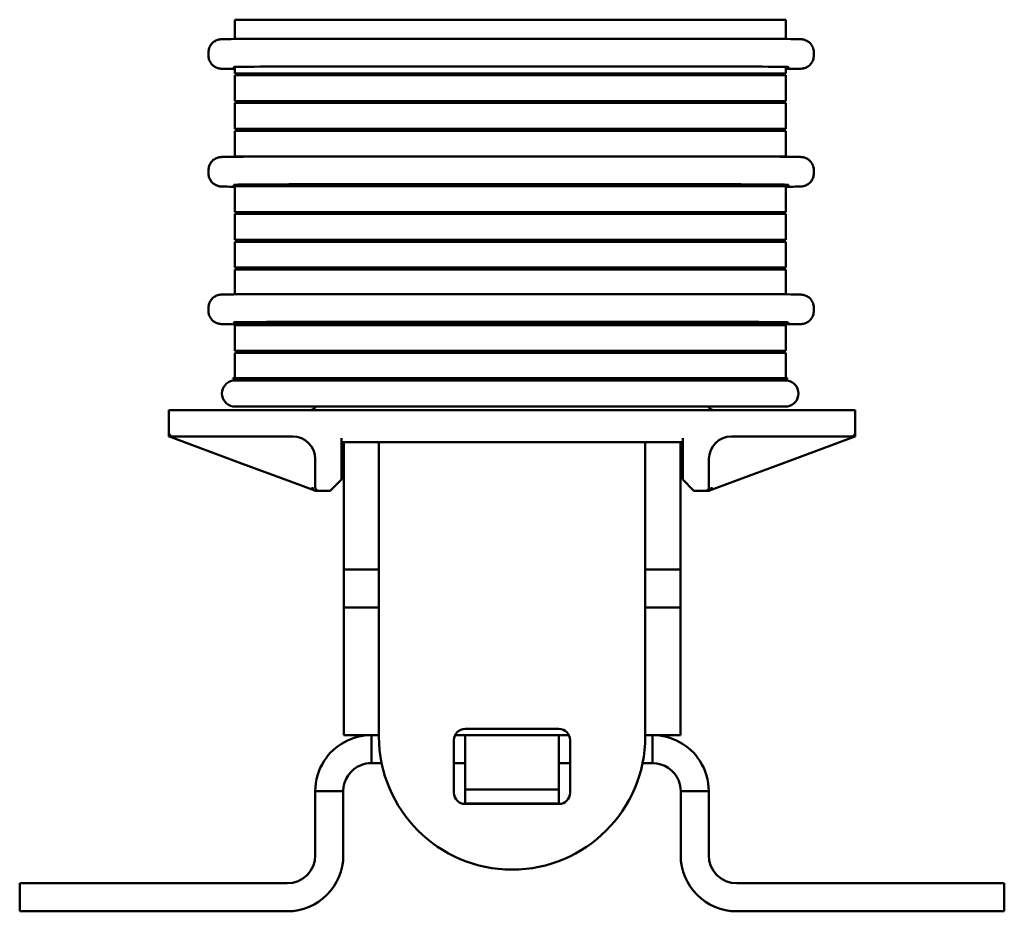
# Model space of a CAD drawing. Units: inches. Extents: x 0.05 to 2.15, y 0.02 to 1.67.
# Drawn here: x 0.78 to 1, y 0.56 to 0.75 of the extents above; entities that cross this region are included whole.
import ezdxf

# ---------------------------------------------------------------- set-up
doc = ezdxf.new("R2010")
doc.units = ezdxf.units.IN
doc.header["$LTSCALE"] = 0.1
doc.header["$MEASUREMENT"] = 0
doc.layers.add('Visible (ANSI)', color=7, linetype='Continuous', lineweight=50)

msp = doc.modelspace()

# ---------------------------------------------------------------- linework, layer by layer
at = {"layer": 'Visible (ANSI)'}
for p, q in [((0.8308741077158529, 0.7541135748136609), (0.8504241077158591, 0.7541135748136609)), ((0.8308741077158533, 0.7498295907697493), (0.8308741077158533, 0.7541135748136609)), ((0.9337574410491924, 0.7541135748136609), (0.8504241077158591, 0.7541135748136609)), ((0.9337574410491924, 0.7541135748136609), (0.9533074410491865, 0.7541135748136609)), ((0.9533074410491867, 0.7498337124722746), (0.9533074410491867, 0.7541135748136609)), ((0.8507263057717999, 0.749897229050773), (0.9339657743825304, 0.7498972290507733)), ((0.8250433753237068, 0.7465141820957252), (0.8250433753237068, 0.7468475096880058)), ((0.8250433753237068, 0.7465141820957252), (0.8250433753236883, 0.7461473650214043)), ((0.9595525321724316, 0.7465141820957252), (0.9595525321724316, 0.7468475096880058)), ((0.9595525321731919, 0.7461484489733625), (0.9595525321724317, 0.7465141820957252)), ((0.9595532441432169, 0.7461473286588888), (0.9595532441432169, 0.7464806562511692)), ((0.8306634390401212, 0.7432311149914695), (0.8306681187281649, 0.7435979320647622)), ((0.8308741077158533, 0.7421969081469943), (0.8308741077158533, 0.7436147127359721)), ((0.8504241077158591, 0.7421969081469943), (0.8308741077158529, 0.7421969081469943)), ((0.8308741077158529, 0.7417802414803277), (0.8504241077158591, 0.7417802414803277)), ((0.8308741077158533, 0.7360302414803277), (0.8308741077158533, 0.7417802414803277)), ((0.8491741077158533, 0.7421969081469943), (0.8491741077158533, 0.7417802414803277)), ((0.8504241077158591, 0.7421969081469943), (0.9337574410491924, 0.7421969081469943)), ((0.9337574410491924, 0.7417802414803277), (0.8504241077158591, 0.7417802414803277)), ((0.8506362803432015, 0.7437151091181537), (0.933969613442937, 0.7437150724975784)), ((0.9533074410491863, 0.7421969081469943), (0.9337574410491924, 0.7421969081469943)), ((0.9337574410491924, 0.7417802414803277), (0.9533074410491865, 0.7417802414803277)), ((0.9358407743825198, 0.7417802414803277), (0.9358407743825198, 0.7421969081469943)), ((0.9533074410491867, 0.7421969081469943), (0.9533074410491867, 0.7436270308461547)), ((0.9533074410491867, 0.7360302414803277), (0.9533074410491867, 0.7417802414803277)), ((0.9539347850492937, 0.743597877895607), (0.9539301053612502, 0.7432310608223142)), ((0.8504241077158591, 0.7360302414803276), (0.8308741077158529, 0.7360302414803276)), ((0.8308741077158529, 0.7356135748136609), (0.8504241077158591, 0.7356135748136609)), ((0.8308741077158533, 0.729863574813661), (0.8308741077158533, 0.7356135748136609)), ((0.8491741077158533, 0.7360302414803276), (0.8491741077158533, 0.735613574813661)), ((0.8504241077158591, 0.7360302414803276), (0.9337574410491924, 0.7360302414803276)), ((0.9337574410491924, 0.7356135748136609), (0.8504241077158591, 0.7356135748136609)), ((0.9533074410491863, 0.7360302414803276), (0.9337574410491924, 0.7360302414803276)), ((0.9337574410491924, 0.7356135748136609), (0.9533074410491865, 0.7356135748136609)), ((0.9358407743825198, 0.735613574813661), (0.9358407743825198, 0.7360302414803277)), ((0.9533074410491867, 0.729863574813661), (0.9533074410491867, 0.7356135748136609)), ((0.8504241077158591, 0.729863574813661), (0.8308741077158529, 0.729863574813661)), ((0.8308741077158529, 0.7294469081469943), (0.8504241077158591, 0.7294469081469943)), ((0.8308741077158533, 0.7236969081469943), (0.8308741077158533, 0.7294469081469943)), ((0.8491741077158533, 0.729863574813661), (0.8491741077158533, 0.7294469081469943)), ((0.8504241077158591, 0.729863574813661), (0.9337574410491924, 0.729863574813661)), ((0.9337574410491924, 0.7294469081469943), (0.8504241077158591, 0.7294469081469943)), ((0.9533074410491863, 0.729863574813661), (0.9337574410491924, 0.729863574813661)), ((0.9337574410491924, 0.7294469081469943), (0.9533074410491865, 0.7294469081469943)), ((0.9358407743825198, 0.7294469081469943), (0.9358407743825198, 0.729863574813661)), ((0.9533074410491867, 0.7236969081469943), (0.9533074410491867, 0.7294469081469943)), ((0.8350332824491299, 0.7236969081469943), (0.8308741077158529, 0.7236969081469943)), ((0.8507263057718002, 0.7237333580744063), (0.9339657743825304, 0.7237333580744068)), ((0.9533074410491863, 0.7236969081469943), (0.9495627908735661, 0.7236969081469943)), ((0.825043375323707, 0.7203503111193582), (0.825043375323707, 0.7206836387116387)), ((0.825043375323707, 0.7203503111193582), (0.8250433753236885, 0.719983494045037)), ((0.959552532172432, 0.7203503111193582), (0.959552532172432, 0.7206836387116387)), ((0.9595525321731923, 0.7199845779969954), (0.959552532172432, 0.7203503111193582)), ((0.9595532441432171, 0.7199834576825216), (0.9595532441432171, 0.7203167852748023)), ((0.8306634390401214, 0.7170672440151021), (0.830668118728165, 0.7174340610883949)), ((0.8308741077158529, 0.717113574813661), (0.8504241077158591, 0.717113574813661)), ((0.8308741077158533, 0.711363574813661), (0.8308741077158533, 0.717113574813661)), ((0.8504241077158591, 0.7175302414803275), (0.8392302561203376, 0.7175302414803275)), ((0.8491741077158533, 0.7175302414803275), (0.8491741077158533, 0.717113574813661)), ((0.8504241077158591, 0.7175302414803275), (0.9337574410491924, 0.7175302414803275)), ((0.9337574410491924, 0.717113574813661), (0.8504241077158591, 0.717113574813661)), ((0.8506362803432018, 0.7175512381417865), (0.9339696134429374, 0.7175512015212111)), ((0.9453636756742065, 0.7175302414803275), (0.9337574410491924, 0.7175302414803275)), ((0.9337574410491924, 0.717113574813661), (0.9533074410491865, 0.717113574813661)), ((0.9358407743825198, 0.717113574813661), (0.9358407743825198, 0.7175302414803278)), ((0.9533074410491867, 0.711363574813661), (0.9533074410491867, 0.717113574813661)), ((0.9539347850492941, 0.7174340069192398), (0.9539301053612502, 0.717067189845947)), ((0.8504241077158591, 0.711363574813661), (0.8308741077158529, 0.711363574813661)), ((0.8491741077158533, 0.711363574813661), (0.8491741077158533, 0.7109469081469943)), ((0.8504241077158591, 0.711363574813661), (0.9337574410491924, 0.711363574813661)), ((0.9533074410491863, 0.711363574813661), (0.9337574410491924, 0.711363574813661)), ((0.9358407743825198, 0.7109469081469943), (0.9358407743825198, 0.711363574813661)), ((0.8308741077158529, 0.7109469081469943), (0.8504241077158591, 0.7109469081469943)), ((0.8308741077158533, 0.7051969081469944), (0.8308741077158533, 0.7109469081469943)), ((0.9337574410491924, 0.7109469081469943), (0.8504241077158591, 0.7109469081469943)), ((0.9337574410491924, 0.7109469081469943), (0.9533074410491865, 0.7109469081469943)), ((0.9533074410491867, 0.7051969081469944), (0.9533074410491867, 0.7109469081469943)), ((0.8504241077158591, 0.7051969081469944), (0.8308741077158529, 0.7051969081469944)), ((0.8308741077158529, 0.7047802414803277), (0.8504241077158591, 0.7047802414803277)), ((0.8308741077158533, 0.6990302414803276), (0.8308741077158533, 0.7047802414803277)), ((0.8491741077158533, 0.7051969081469942), (0.8491741077158533, 0.7047802414803276)), ((0.8504241077158591, 0.7051969081469942), (0.9337574410491924, 0.7051969081469944)), ((0.9337574410491924, 0.7047802414803277), (0.8504241077158591, 0.7047802414803276)), ((0.9533074410491863, 0.7051969081469944), (0.9337574410491924, 0.7051969081469944)), ((0.9337574410491924, 0.7047802414803277), (0.9533074410491865, 0.7047802414803277)), ((0.9358407743825198, 0.7047802414803277), (0.9358407743825198, 0.7051969081469944)), ((0.9533074410491867, 0.6990302414803276), (0.9533074410491867, 0.7047802414803277)), ((0.8504241077158591, 0.6990302414803276), (0.8308741077158529, 0.6990302414803276)), ((0.8308741077158529, 0.698613574813661), (0.8504241077158591, 0.698613574813661)), ((0.8308741077158535, 0.6930982110931626), (0.8308741077158533, 0.698613574813661)), ((0.8491741077158533, 0.6990302414803276), (0.8491741077158533, 0.698613574813661)), ((0.8504241077158591, 0.6990302414803276), (0.9337574410491924, 0.6990302414803276)), ((0.9337574410491924, 0.698613574813661), (0.8504241077158591, 0.698613574813661)), ((0.9533074410491863, 0.6990302414803276), (0.9337574410491924, 0.6990302414803276)), ((0.9337574410491924, 0.698613574813661), (0.9533074410491865, 0.698613574813661)), ((0.9358407743825198, 0.698613574813661), (0.9358407743825198, 0.6990302414803276)), ((0.9533074410491867, 0.6931023327956878), (0.9533074410491867, 0.698613574813661)), ((0.850726305771797, 0.6931658493741865), (0.93396577438253, 0.6931658493741867)), ((0.8250433753237032, 0.6897828024191386), (0.8250433753237032, 0.6901161300114192)), ((0.8250433753237032, 0.6897828024191386), (0.8250433753236845, 0.6894159853448176)), ((0.9595525321724322, 0.6897828024191386), (0.9595525321724322, 0.6901161300114192)), ((0.9595525321731923, 0.6894170692967759), (0.9595525321724322, 0.6897828024191385)), ((0.9595532441432172, 0.689415948982302), (0.9595532441432172, 0.6897492765745826)), ((0.8306634390401177, 0.6864997353148827), (0.8306681187281615, 0.6868665523881755)), ((0.8308741077158535, 0.6866969081469944), (0.8308741077158535, 0.6868833330593854)), ((0.8504241077158591, 0.6866969081469942), (0.8308741077158529, 0.6866969081469942)), ((0.8308741077158529, 0.6862802414803277), (0.8504241077158591, 0.6862802414803277)), ((0.8308741077158535, 0.6805302414803276), (0.8308741077158535, 0.6862802414803277)), ((0.8491741077158533, 0.6866969081469942), (0.8491741077158533, 0.6862802414803277)), ((0.8504241077158591, 0.6866969081469942), (0.9337574410491924, 0.6866969081469942)), ((0.9337574410491924, 0.6862802414803277), (0.8504241077158591, 0.6862802414803277)), ((0.8506362803431988, 0.686983729441567), (0.9339696134429368, 0.6869836928209916)), ((0.9533074410491863, 0.6866969081469942), (0.9337574410491924, 0.6866969081469942)), ((0.9337574410491924, 0.6862802414803277), (0.9533074410491865, 0.6862802414803277)), ((0.9358407743825198, 0.6862802414803278), (0.9358407743825198, 0.6866969081469942)), ((0.9533074410491867, 0.6866969081469944), (0.9533074410491867, 0.6868956511695679)), ((0.9533074410491867, 0.6805302414803276), (0.9533074410491867, 0.6862802414803278)), ((0.9539347850492941, 0.6868664982190203), (0.9539301053612502, 0.6864996811457275)), ((0.8504241077158591, 0.6805302414803276), (0.8308741077158529, 0.6805302414803276)), ((0.8491741077158533, 0.6805302414803276), (0.8491741077158533, 0.680113574813661)), ((0.8504241077158591, 0.6805302414803276), (0.9337574410491924, 0.6805302414803276)), ((0.9533074410491863, 0.6805302414803276), (0.9337574410491924, 0.6805302414803276)), ((0.9358407743825198, 0.680113574813661), (0.9358407743825198, 0.6805302414803276)), ((0.8308741077158529, 0.680113574813661), (0.8504241077158591, 0.680113574813661)), ((0.8308741077158535, 0.6744802414803277), (0.8308741077158535, 0.680113574813661)), ((0.9337574410491924, 0.680113574813661), (0.8504241077158591, 0.680113574813661)), ((0.9337574410491924, 0.680113574813661), (0.9533074410491865, 0.680113574813661)), ((0.9533074410491867, 0.6744802414803277), (0.9533074410491867, 0.680113574813661)), ((0.8504241077158592, 0.6744802414803277), (0.8304574410491863, 0.6744802414803277)), ((0.8304574410491863, 0.674363574813661), (0.8504241077158592, 0.674363574813661)), ((0.8504241077158592, 0.6739469081469944), (0.8304574410491863, 0.6739469081469944)), ((0.8491741077158533, 0.6743635748136608), (0.8491741077158533, 0.6739469081469942)), ((0.8504241077158592, 0.6744802414803277), (0.9337574410491924, 0.6744802414803277)), ((0.9337574410491924, 0.674363574813661), (0.8504241077158592, 0.674363574813661)), ((0.8504241077158592, 0.6739469081469944), (0.9337574410491924, 0.6739469081469944)), ((0.9537241077158531, 0.6744802414803277), (0.9337574410491924, 0.6744802414803277)), ((0.9337574410491924, 0.674363574813661), (0.9537241077158531, 0.674363574813661)), ((0.9537241077158531, 0.6739469081469944), (0.9337574410491924, 0.6739469081469944)), ((0.9358407743825198, 0.6739469081469944), (0.9358407743825198, 0.674363574813661)), ((0.8162574410491917, 0.667363574813661), (0.8162574410491917, 0.6623635748136611)), ((0.8266741077158613, 0.667363574813661), (0.8162574410491913, 0.667363574813661)), ((0.8266741077158613, 0.667363574813661), (0.9583407743825278, 0.667363574813661)), ((0.8304574410491863, 0.6681969081469943), (0.8504241077158592, 0.6681969081469943)), ((0.9337574410491924, 0.6681969081469943), (0.8504241077158592, 0.6681969081469943)), ((0.9337574410491924, 0.6681969081469943), (0.9537241077158531, 0.6681969081469943)), ((0.9687574410491911, 0.667363574813661), (0.9583407743825278, 0.667363574813661)), ((0.9687574410491915, 0.667363574813661), (0.9687574410491915, 0.6623635748136611)), ((0.8162574410491888, 0.6623635748136608), (0.8162574410491881, 0.6615302414803276)), ((0.8162574410491881, 0.6615302414803276), (0.8167204390575236, 0.6613581011951774)), ((0.8167204390575237, 0.6613581011951774), (0.8318065912315314, 0.6557491471817638)), ((0.8266741077158609, 0.6615302414803277), (0.8170907743825248, 0.6615302414803277)), ((0.8266741077158609, 0.6615302414803277), (0.8437574410491944, 0.6615302414803277)), ((0.854590774382528, 0.661113574813661), (0.8545907743825278, 0.6544469081469944)), ((0.9304241077158611, 0.6611135748136611), (0.9304241077158611, 0.6544469081469944)), ((0.9412574410491941, 0.6615302414803277), (0.9583407743825276, 0.6615302414803277)), ((0.9532082908668428, 0.6557491471817638), (0.9682944430408532, 0.6613581011951775)), ((0.9679241077158579, 0.6615302414803277), (0.9583407743825274, 0.6615302414803277)), ((0.9682944430408532, 0.6613581011951775), (0.968757441049188, 0.6615302414803276)), ((0.968757441049188, 0.6615302414803277), (0.9687574410491889, 0.6623635748136611)), ((0.8545907743825276, 0.6602802414803276), (0.9304241077158609, 0.6602802414803276)), ((0.8550907743825179, 0.6602802414803275), (0.8550907743825179, 0.631941618938141)), ((0.8629241077158519, 0.6602802414803276), (0.8629241077158519, 0.5948844081469944)), ((0.9220907743825186, 0.6602802414803275), (0.9220907743825186, 0.5948844081469944)), ((0.9299241077158509, 0.6602802414803276), (0.9299241077158509, 0.631941618938141)), ((0.9643068148298057, 0.6598635748136612), (0.9642746824284902, 0.6598635748136612)), ((0.9643068148298057, 0.6598755214756888), (0.9643068148298057, 0.6598635748136612)), ((0.8487574410491943, 0.6565302414803276), (0.8487574410491943, 0.6544469081469944)), ((0.9362574410491943, 0.6544469081469944), (0.9362574410491943, 0.6565302414803276)), ((0.8318065912315314, 0.6557491471817638), (0.8434670341945928, 0.651413854285241)), ((0.848757441049193, 0.6502802414803277), (0.8487574410491943, 0.6544469081469944)), ((0.854590774382528, 0.6544469081469944), (0.8545907743825276, 0.6519469081469943)), ((0.9304241077158611, 0.6519469081469943), (0.9304241077158613, 0.6544469081469944)), ((0.9362574410491943, 0.6544469081469944), (0.936257441049193, 0.6502802414803277)), ((0.9415478479037814, 0.651413854285241), (0.9532082908668426, 0.6557491471817638)), ((0.8434670341945928, 0.651413854285241), (0.8486487368098915, 0.6494873238257071)), ((0.8545907743825276, 0.6519469081469943), (0.8520907743825265, 0.6494469081469944)), ((0.9329241077158595, 0.6494469081469944), (0.9304241077158611, 0.6519469081469943)), ((0.9363661452884844, 0.6494873238257071), (0.9415478479037814, 0.651413854285241)), ((0.8486487368098915, 0.6494873238257071), (0.848757441049188, 0.6494469081469946)), ((0.848757441049188, 0.6494469081469944), (0.8495907743825222, 0.6494469081469944)), ((0.8495907743825265, 0.6494469081469944), (0.8520907743825263, 0.6494469081469944)), ((0.9329241077158595, 0.6494469081469944), (0.9354241077158597, 0.6494469081469944)), ((0.9354241077158555, 0.6494469081469944), (0.936257441049188, 0.6494469081469944)), ((0.936257441049188, 0.6494469081469944), (0.9363661452884846, 0.6494873238257071)), ((0.8550907743825179, 0.631941618938141), (0.8629241077158516, 0.631941618938141)), ((0.8550907743825179, 0.6235563640225167), (0.8550907743825179, 0.631941618938141)), ((0.9220907743825179, 0.631941618938141), (0.9299241077158509, 0.631941618938141)), ((0.9299241077158509, 0.631941618938141), (0.9299241077158509, 0.6235563640225167)), ((0.8629241077158516, 0.6235563640225167), (0.8550907743825179, 0.6235563640225167)), ((0.8550907743825179, 0.6235563640225167), (0.8550907743825179, 0.5951969081469956)), ((0.9299241077158509, 0.6235563640225167), (0.9220907743825179, 0.6235563640225167)), ((0.9299241077158509, 0.6235563640225167), (0.9299241077158509, 0.5951969081469956)), ((0.8629241077158516, 0.5951969081469956), (0.8550907743825179, 0.5951969081469956)), ((0.8629241077158516, 0.5951969081469957), (0.8612324410491844, 0.5951969081469957)), ((0.8612324410491844, 0.5951969081469957), (0.8612324410491844, 0.5889719081469957)), ((0.9051460586541532, 0.5951969081469956), (0.8798688234442165, 0.5951969081469956)), ((0.8820574410491833, 0.5889719081469957), (0.8820574410491833, 0.5951969081469957)), ((0.8820741077158523, 0.5889719081469958), (0.8820741077158492, 0.5951969081469957)), ((0.8820907743825186, 0.5965510748136611), (0.902924107715852, 0.5965510748136611)), ((0.9029074410491856, 0.5889719081469958), (0.9029074410491823, 0.5951969081469957)), ((0.90292410771585, 0.5951969081469957), (0.90292410771585, 0.5889719081469957)), ((0.9299241077158509, 0.5951969081469956), (0.9220907743825179, 0.5951969081469956)), ((0.9237449410491853, 0.5951969081469957), (0.9220907743825179, 0.5951969081469957)), ((0.9237449410491853, 0.5889719081469957), (0.9237449410491853, 0.5951969081469957)), ((0.8795907743825186, 0.5823844081469945), (0.8795907743825186, 0.5940510748136612)), ((0.905424107715852, 0.5940510748136612), (0.905424107715852, 0.5823844081469943)), ((0.8612324410491844, 0.5889719081469957), (0.8635209622209256, 0.5889719081469957)), ((0.8795907743825171, 0.5889719081469957), (0.8820574410491833, 0.5889719081469957)), ((0.8820532743824344, 0.5858594081469956), (0.882053274382436, 0.5889719081469956)), ((0.8820741077158492, 0.5889719081469957), (0.8820574410491824, 0.5889719081469957)), ((0.8820741077158523, 0.5889719081469957), (0.8820741077158532, 0.5830725524940135)), ((0.9029074410491856, 0.5889719081469957), (0.9029074410491865, 0.5830725524940135)), ((0.902924107715849, 0.5889719081469957), (0.9029074410491823, 0.5889719081469957)), ((0.90292410771585, 0.5889719081469957), (0.9054241077158502, 0.5889719081469957)), ((0.9214939198774439, 0.5889719081469957), (0.9237449410491853, 0.5889719081469957)), ((0.8820532743824333, 0.5799600524940134), (0.8820532743824344, 0.5858594081469956)), ((0.8487824410491883, 0.5827469081469957), (0.8487824410491885, 0.568480241480329)), ((0.8487824410491883, 0.5827469081469957), (0.8550074410491884, 0.5827469081469957)), ((0.8550074410491884, 0.568480241480329), (0.8550074410491884, 0.5827469081469957)), ((0.8820741077158532, 0.5830725524940135), (0.9029074410491865, 0.5830725524940135)), ((0.8820741077158532, 0.5830725524940135), (0.8820741077158517, 0.5799600524940135)), ((0.9029074410491865, 0.5830725524940135), (0.9029074410491849, 0.5799600524940135)), ((0.9299699410491891, 0.5827469081469957), (0.9299699410491891, 0.568480241480329)), ((0.9361949410491892, 0.5827469081469957), (0.9299699410491891, 0.5827469081469957)), ((0.9361949410491892, 0.5827469081469957), (0.9361949410491892, 0.568480241480329)), ((0.8820741077157656, 0.5799600524940134), (0.8820532743824333, 0.5799600524940134)), ((0.8820741077158517, 0.5799600524940135), (0.9029074410491849, 0.5799600524940135)), ((0.902924107715852, 0.5798844081469944), (0.8820907743825186, 0.5798844081469944)), ((0.7830907743825204, 0.5622552414803291), (0.7889241077158555, 0.5622552414803291)), ((0.7830907743825205, 0.5622552414803291), (0.7830907743825205, 0.556030241480329)), ((0.8425574410491886, 0.5622552414803291), (0.7889241077158555, 0.5622552414803291)), ((0.9960532743825222, 0.5622552414803291), (0.942419941049189, 0.5622552414803291)), ((0.996053274382522, 0.5622552414803291), (1.001886607715853, 0.5622552414803291)), ((1.001886607715853, 0.5560302414803291), (1.001886607715853, 0.5622552414803291)), ((0.7889241077158555, 0.556030241480329), (0.7830907743825204, 0.556030241480329)), ((0.8425574410491886, 0.5560302414803291), (0.7889241077158555, 0.556030241480329)), ((0.942419941049189, 0.5560302414803291), (0.9960532743825222, 0.5560302414803291)), ((1.001886607715853, 0.5560302414803291), (0.9960532743825222, 0.5560302414803291))]:
    msp.add_line(p, q, dxfattribs=at)
for centre, radius, start, end in [((0.8309486838042928, 0.6710719081469944), 0.0029166666666667, 99.69632105351873, 260.3036789464791), ((0.8333735243241722, 0.6744219081469943), 0.0029166666666639, 178.8540080016133, 181.1459919983923), ((0.9508080244409134, 0.6744219081469943), 0.0029166666666184, 358.8540080015924, 1.145991998405087), ((0.9532328649607471, 0.6710719081469944), 0.0029166666666667, 279.6963210535214, 80.30367894647907), ((0.8475074410491865, 0.6690302414803277), 0.0016666666666667, 270, 329.9999999999995), ((0.9375074410491865, 0.6690302414803277), 0.0016666666666667, 210.0000000000005, 270), ((0.8170907743825248, 0.6623635748136611), 0.0008333333333333, 180, 270), ((0.8437574410491944, 0.6565302414803276), 0.005, 0, 90), ((0.9412574410491941, 0.6565302414803276), 0.005, 90, 180), ((0.9679241077158581, 0.6623635748136611), 0.0008333333333333, 270, 0), ((0.8495907743825265, 0.6502802414803277), 0.0008333333333333, 180, 270), ((0.9354241077158597, 0.6502802414803277), 0.0008333333333333, 270, 0), ((0.8820907743825186, 0.5940510748136612), 0.0025, 90, 180), ((0.902924107715852, 0.5940510748136612), 0.0025, 0, 90), ((0.8925074410491854, 0.5948844081469944), 0.0295833333333333, 180, 0), ((0.8820907743825188, 0.5823844081469945), 0.0025, 180, 270), ((0.902924107715852, 0.5823844081469943), 0.0025, 270, 0), ((0.8425574410491883, 0.568480241480329), 0.006225, 270, 0), ((0.8425574410491883, 0.568480241480329), 0.01245, 270, 0), ((0.942419941049189, 0.568480241480329), 0.01245, 180, 270), ((0.942419941049189, 0.568480241480329), 0.006225, 180, 270)]:
    msp.add_arc(centre, radius, start, end, dxfattribs=at)
for centre, major_axis, ratio, start_param, end_param in [((0.8279600419892325, 0.7468475096880047), (-0.0029166666655257, 1e-15), 0.9999827768416338, 6.280326569961561, 6.283185307179581), ((0.9566358644822403, 0.7468475096880058), (0.0029166676901916, 0), 0.9999827768416336, 0, 1.64729758945e-05), ((0.8506301056508185, 0.7432311062171796), (-0.0199666666666665, 0), 0.0058690731891372, 6.283110432169173, 6.428578759652385), ((0.8506347853388614, 0.7435979232904724), (-0.0199666666666659, 0), 0.0058690731891372, 4.71231410537648, 6.28311043217137), ((0.933968118438597, 0.743597886669897), (0.0199666666666659, 0), 0.0058690731891372, 6.283110432165734, 7.853906758965726), ((0.9339634387505538, 0.743231069596604), (0.0199666666666657, 0), 0.0058690731891372, 6.032791052626079, 6.283110432166722), ((0.8279600419892537, 0.7206836387116378), (-0.0029166666655467, 1e-15), 0.9999827768417251, 6.280326569961581, 6.283185307179581), ((0.9566358644822404, 0.7206836387116387), (0.0029166676901916, 0), 0.9999827768417249, 0, 1.64729758945e-05), ((0.850630105650819, 0.7170672352408122), (-0.0199666666666669, 0), 0.0058690731891381, 6.283110432168381, 6.428578759651565), ((0.8506347853388618, 0.7174340523141051), (-0.0199666666666659, 0), 0.0058690731891381, 4.712314105376683, 6.283110432171571), ((0.9339681184385973, 0.7174340156935296), (0.0199666666666659, 0), 0.0058690731891381, 6.283110432165937, 7.853906758965726), ((0.9339634387505538, 0.7170671986202369), (0.0199666666666658, 0), 0.0058690731891381, 6.032791052630461, 6.283110432171138), ((0.8279600419892085, 0.6901161300114182), (-0.0029166666655054, 1e-15), 0.9999827768416318, 6.280326569961588, 6.283185307179581), ((0.9566358644857784, 0.6901161300114192), (0.0029166676866538, 0), 0.9999827768416318, 0, 1.64729759149e-05), ((0.8506301056508151, 0.6864997265405928), (-0.0199666666666665, 0), 0.0058690731891372, 6.283110432170367, 7.780995419318963), ((0.8506347853388586, 0.6868665436138857), (-0.0199666666666665, 0), 0.0058690731891372, 4.712314105376487, 6.283110432171376), ((0.9339681184385966, 0.6868665069933103), (0.0199666666666665, 0), 0.0058690731891372, 6.283110432165742, 7.853906758965726), ((0.933963438750553, 0.6864996899200174), (0.0199666666666665, 0), 0.0058690731891372, 4.806551556286468, 6.283110432168363)]:
    msp.add_ellipse(centre, major_axis=major_axis, ratio=ratio, start_param=start_param, end_param=end_param, dxfattribs=at)
for points, knots in [([(0.8250433872417507, 0.746855847516592), (0.8250442897644038, 0.7471715479751508), (0.8250978140371152, 0.7474911646286077), (0.8252998447480084, 0.7480831127492383), (0.825449084352472, 0.7483635772910425), (0.8258229343811231, 0.7488566947011323), (0.8260525122462645, 0.7490756217192946), (0.8264277068006523, 0.7493342915236906), (0.8265566731019216, 0.7494092263320159), (0.8268052737346375, 0.7495299014488759), (0.8269259538135809, 0.7495784435952383), (0.8271211651413025, 0.7496434724995251), (0.827199018405078, 0.7496654927633478), (0.8273601831017838, 0.7497051679381288), (0.8274390681536367, 0.7497200364317506), (0.8275546982896623, 0.7497390754040661), (0.8275976340292784, 0.7497447915667883), (0.8276916353037108, 0.7497562407487488), (0.8277334321256447, 0.7497600464523554), (0.8278585552114829, 0.7497705794014867), (0.8279212013346823, 0.7497737886251559), (0.8281974168613094, 0.7497869789660747), (0.8284478262558074, 0.7497935342214804), (0.8292633627817924, 0.7498100683772561), (0.8298952450807725, 0.749819059259251), (0.831884785213427, 0.7498405538272657), (0.8334802026156459, 0.7498524976224024), (0.8371309718094648, 0.749872036442564), (0.8392120637918502, 0.7498800122888297), (0.8436335104708248, 0.7498915292712471), (0.8460279548693518, 0.74989522870331), (0.8491931352113324, 0.7498970386444795), (0.8499602917160904, 0.7498972479697579), (0.8507263057699033, 0.7498972290461089)], [0, 0, 0, 0, 0.0288977743731534, 0.0288977743731534, 0.0572675220102462, 0.0572675220102462, 0.0856276276350699, 0.0856276276350699, 0.0993529505957347, 0.0993529505957347, 0.111604473178442, 0.111604473178442, 0.1200052298428847, 0.1200052298428847, 0.1308741979495418, 0.1308741979495418, 0.1404400854904739, 0.1404400854904739, 0.1558215727975765, 0.1558215727975765, 0.1926704113298067, 0.1926704113298067, 0.3032816582666855, 0.3032816582666855, 0.4524708340027253, 0.4524708340027253, 0.6823639307569547, 0.6823639307569547, 0.90387109677129, 0.90387109677129, 1.124618624268995, 1.124618624268995, 1.194663568908679, 1.194663568908679, 1.194663568908679, 1.194663568908679]), ([(0.9339657743825304, 0.749897229050773), (0.9364200517527477, 0.7498972290197675), (0.938905932773747, 0.7498948298408538), (0.9435145935217812, 0.749885686582259), (0.9457004223396456, 0.7498789102765202), (0.9495539430815986, 0.7498618594604572), (0.9512686466869622, 0.7498513718706965), (0.9540225057572547, 0.7498279709019293), (0.9550907832147711, 0.7498148758101236), (0.956135101459618, 0.7497938457276115), (0.95638689315701, 0.7497872719637974), (0.9566884891453783, 0.749773242955803), (0.9567561542047744, 0.7497721051244064), (0.9569794361952302, 0.7497475162872603), (0.9570538911568355, 0.7497389464634451), (0.9572184839436916, 0.7497077290193801), (0.9572766632895888, 0.7496953708951852), (0.9574350484762261, 0.7496556006852599), (0.957542974024712, 0.7496230921416267), (0.9577612274183829, 0.7495418256983828), (0.9578735401391393, 0.7494922383614772), (0.9581632582654899, 0.749341222894016), (0.9583377406216111, 0.7492257377052177), (0.9587133952113875, 0.7489142229384126), (0.9589062627792934, 0.7487003401335695), (0.959233147348711, 0.7482098659660876), (0.9593643693090402, 0.7479232052451666), (0.9595165405503941, 0.7473742098924456), (0.9595525278534951, 0.7471097122628976), (0.959552532172036, 0.7468475577333712)], [0, 0, 0, 0, 0.2244191227332165, 0.2244191227332165, 0.4448009552129192, 0.4448009552129192, 0.6654672917646421, 0.6654672917646421, 0.8866676712568821, 0.8866676712568821, 0.9962867000355, 0.9962867000355, 1.047022373738344, 1.047022373738344, 1.0641818347159, 1.0641818347159, 1.071661480402774, 1.071661480402774, 1.082887829886645, 1.082887829886645, 1.094384082211167, 1.094384082211167, 1.113432111386605, 1.113432111386605, 1.139286261965805, 1.139286261965805, 1.167445588047832, 1.167445588047832, 1.191441913428, 1.191441913428, 1.191441913428, 1.191441913428]), ([(0.8308755064061449, 0.7431652665350393), (0.8300062685920908, 0.7431742743168263), (0.829310657896347, 0.7431839103300794), (0.828460553281323, 0.7432010340545042), (0.8282088608335714, 0.7432076066145253), (0.8279073327301592, 0.7432216360115921), (0.8278396797148182, 0.7432227725396828), (0.8276163892860267, 0.7432473687044802), (0.8275419561499695, 0.7432559396349327), (0.8273774387773984, 0.7432871424987134), (0.8273192712595495, 0.7432994977467803), (0.8271608946569811, 0.7433392635634016), (0.8270529602046229, 0.743371773241182), (0.8268347060805572, 0.7434530384457027), (0.8267224015333546, 0.7435026206518544), (0.8264327031463654, 0.7436536199662013), (0.8262582310352973, 0.7437690922920119), (0.8258825860656719, 0.7440805789181874), (0.8256897176272687, 0.7442944466656667), (0.8253628186555221, 0.7447848974751429), (0.8252315849643059, 0.7450715511551279), (0.8250793745161423, 0.7456205944749518), (0.8250433753236883, 0.7458851523675079), (0.8250433753236883, 0.7461473650214043)], [0.7269995322651077, 0.7269995322651077, 0.7269995322651077, 0.7269995322651077, 0.8867561135628373, 0.8867561135628373, 0.9963574892692678, 0.9963574892692678, 1.047086213577905, 1.047086213577905, 1.064236947731187, 1.064236947731187, 1.071715712219023, 1.071715712219023, 1.082943228958725, 1.082943228958725, 1.094438701780156, 1.094438701780156, 1.113485388154286, 1.113485388154286, 1.139338645115868, 1.139338645115868, 1.16749785202426, 1.16749785202426, 1.191499502780757, 1.191499502780757, 1.191499502780757, 1.191499502780757]), ([(0.9595532441432169, 0.7461473286588886), (0.9595532441432169, 0.7458316268304025), (0.9595006338251278, 0.7455118578186405), (0.9593002944860497, 0.7449193313221009), (0.9591518559147528, 0.7446384389902155), (0.9587794009180658, 0.7441442389870297), (0.958550441628189, 0.7439246483245182), (0.9581758336704, 0.7436648199988236), (0.9580469673845778, 0.7435894635321855), (0.957797986364255, 0.7434677803876515), (0.9576768355701952, 0.7434187110777981), (0.9574801788244723, 0.7433527657765523), (0.957401432612867, 0.7433303661207903), (0.9572386114610602, 0.7432901038885719), (0.9571589326570569, 0.7432750448440844), (0.9570427424846387, 0.7432558798366105), (0.9569997528898555, 0.7432501456060971), (0.9569057828872566, 0.7432386793295127), (0.9568640143786957, 0.7432348664624274), (0.9567392883768359, 0.7432243407854086), (0.956676948344938, 0.7432211339251209), (0.9564026662895146, 0.7432079797132328), (0.9561549865893612, 0.7432014673359203), (0.9553432862054512, 0.7431849141183621), (0.9547097165769788, 0.7431758740295344), (0.953727969165355, 0.7431652552016049), (0.9535219549324638, 0.7431631701773607), (0.9533068649118476, 0.7431611163780313)], [0, 0, 0, 0, 0.0288977856276813, 0.0288977856276813, 0.0572675765036937, 0.0572675765036937, 0.0856284666629506, 0.0856284666629506, 0.0993626957708321, 0.0993626957708321, 0.111663916219422, 0.111663916219422, 0.1201408320866402, 0.1201408320866402, 0.1310772428426632, 0.1310772428426632, 0.1406301278511715, 0.1406301278511715, 0.1559553380154104, 0.1559553380154104, 0.1925684651327109, 0.1925684651327109, 0.3024667058308528, 0.3024667058308528, 0.4524115068952597, 0.4524115068952597, 0.4896900961665556, 0.4896900961665556, 0.4896900961665556, 0.4896900961665556]), ([(0.8250433872417509, 0.720691976540225), (0.8250442897644042, 0.7210076769987838), (0.8250978140371156, 0.7213272936522408), (0.8252998447480088, 0.7219192417728713), (0.8254490843524722, 0.7221997063146756), (0.8258229343811233, 0.7226928237247653), (0.8260525122462649, 0.7229117507429278), (0.8264277068006526, 0.723170420547324), (0.826556673101922, 0.7232453553556494), (0.8268052737346376, 0.7233660304725092), (0.8269259538135811, 0.7234145726188717), (0.8271211651413025, 0.7234796015231583), (0.827199018405078, 0.7235016217869812), (0.8273601831017838, 0.723541296961762), (0.8274390681536367, 0.723556165455384), (0.8275546982896624, 0.7235752044276993), (0.8275976340292786, 0.7235809205904216), (0.827691635303711, 0.7235923697723822), (0.8277334321256448, 0.7235961754759886), (0.8278585552114829, 0.7236067084251199), (0.8279212013346823, 0.7236099176487892), (0.8281974168613091, 0.723623107989708), (0.8284478262558067, 0.7236296632451137), (0.829263362781791, 0.7236461974008895), (0.8298952450807714, 0.7236551882828842), (0.8318847852134263, 0.7236766828508989), (0.8334802026156451, 0.7236886266460357), (0.8371309718094639, 0.7237081654661971), (0.8392120637918493, 0.723716141312463), (0.8436335104708236, 0.7237276582948806), (0.8460279548693506, 0.7237313577269432), (0.8491931352113317, 0.7237331676681129), (0.8499602917160903, 0.7237333769933914), (0.8507263057699036, 0.7237333580697421)], [0, 0, 0, 0, 0.0288977743731534, 0.0288977743731534, 0.057267522010245, 0.057267522010245, 0.0856276276350746, 0.0856276276350746, 0.0993529505957387, 0.0993529505957387, 0.1116044731784358, 0.1116044731784358, 0.1200052298428803, 0.1200052298428803, 0.130874197949535, 0.130874197949535, 0.1404400854904655, 0.1404400854904655, 0.1558215727975593, 0.1558215727975593, 0.1926704113297531, 0.1926704113297531, 0.3032816582665209, 0.3032816582665209, 0.4524708340026727, 0.4524708340026727, 0.6823639307569099, 0.6823639307569099, 0.9038710967712461, 0.9038710967712461, 1.12461862426895, 1.12461862426895, 1.194663568908679, 1.194663568908679, 1.194663568908679, 1.194663568908679]), ([(0.9339657743825304, 0.7237333580744063), (0.936420051752748, 0.7237333580434008), (0.9389059327737472, 0.7237309588644872), (0.9435145935217816, 0.7237218156058923), (0.9457004223396456, 0.7237150393001535), (0.9495539430815986, 0.7236979884840905), (0.9512686466869622, 0.7236875008943298), (0.9540225057572547, 0.7236640999255626), (0.9550907832147711, 0.7236510048337569), (0.956135101459618, 0.7236299747512449), (0.95638689315701, 0.7236234009874307), (0.9566884891453783, 0.7236093719794363), (0.9567561542047744, 0.72360823414804), (0.9569794361952304, 0.7235836453108935), (0.9570538911568357, 0.7235750754870784), (0.9572184839436916, 0.7235438580430135), (0.9572766632895888, 0.7235314999188186), (0.9574350484762261, 0.7234917297088931), (0.957542974024712, 0.7234592211652603), (0.9577612274183827, 0.7233779547220162), (0.9578735401391391, 0.7233283673851105), (0.9581632582654894, 0.7231773519176496), (0.9583377406216106, 0.7230618667288513), (0.9587133952113868, 0.7227503519620466), (0.9589062627792927, 0.722536469157204), (0.9592331473487105, 0.7220459949897223), (0.9593643693090397, 0.7217593342688013), (0.9595165405503941, 0.7212103389160797), (0.9595525278534953, 0.7209458412865312), (0.959552532172036, 0.7206836867570042)], [0, 0, 0, 0, 0.224419122733217, 0.224419122733217, 0.4448009552129175, 0.4448009552129175, 0.6654672917646371, 0.6654672917646371, 0.8866676712568786, 0.8866676712568786, 0.9962867000354989, 0.9962867000354989, 1.047022373738344, 1.047022373738344, 1.064181834715893, 1.064181834715893, 1.071661480402767, 1.071661480402767, 1.082887829886638, 1.082887829886638, 1.094384082211152, 1.094384082211152, 1.113432111386574, 1.113432111386574, 1.13928626196576, 1.13928626196576, 1.167445588047788, 1.167445588047788, 1.191441913428001, 1.191441913428001, 1.191441913428001, 1.191441913428001]), ([(0.8308755064061452, 0.7170013955586719), (0.8300062685920909, 0.7170104033404591), (0.8293106578963472, 0.717020039353712), (0.828460553281323, 0.717037163078137), (0.8282088608335715, 0.7170437356381579), (0.8279073327301594, 0.717057765035225), (0.8278396797148184, 0.7170589015633154), (0.8276163892860271, 0.7170834977281128), (0.8275419561499697, 0.7170920686585652), (0.8273774387773986, 0.717123271522346), (0.8273192712595498, 0.7171356267704129), (0.8271608946569815, 0.7171753925870343), (0.8270529602046233, 0.7172079022648147), (0.8268347060805574, 0.7172891674693354), (0.826722401533355, 0.717338749675487), (0.8264327031463659, 0.7174897489898339), (0.8262582310352975, 0.7176052213156446), (0.8258825860656722, 0.7179167079418197), (0.8256897176272694, 0.7181305756892992), (0.8253628186555225, 0.7186210264987754), (0.8252315849643064, 0.7189076801787602), (0.8250793745161427, 0.7194567234985842), (0.8250433753236885, 0.7197212813911407), (0.8250433753236885, 0.719983494045037)], [0.7269995322651074, 0.7269995322651074, 0.7269995322651074, 0.7269995322651074, 0.8867561135628388, 0.8867561135628388, 0.9963574892692681, 0.9963574892692681, 1.047086213577905, 1.047086213577905, 1.064236947731185, 1.064236947731185, 1.071715712219021, 1.071715712219021, 1.082943228958723, 1.082943228958723, 1.094438701780156, 1.094438701780156, 1.113485388154278, 1.113485388154278, 1.139338645115851, 1.139338645115851, 1.167497852024245, 1.167497852024245, 1.191499502780756, 1.191499502780756, 1.191499502780756, 1.191499502780756]), ([(0.9595532441432171, 0.7199834576825216), (0.9595532441432171, 0.7196677558540353), (0.959500633825128, 0.7193479868422735), (0.9593002944860497, 0.7187554603457336), (0.959151855914753, 0.7184745680138481), (0.9587794009180658, 0.7179803680106625), (0.9585504416281893, 0.7177607773481509), (0.9581758336704002, 0.7175009490224565), (0.9580469673845778, 0.7174255925558183), (0.9577979863642552, 0.7173039094112842), (0.9576768355701952, 0.7172548401014309), (0.9574801788244723, 0.7171888948001851), (0.957401432612867, 0.717166495144423), (0.9572386114610605, 0.7171262329122046), (0.9571589326570572, 0.7171111738677169), (0.9570427424846389, 0.7170920088602433), (0.9569997528898557, 0.7170862746297298), (0.9569057828872566, 0.7170748083531455), (0.9568640143786957, 0.7170709954860599), (0.9567392883768361, 0.7170604698090413), (0.9566769483449382, 0.7170572629487535), (0.9564026662895146, 0.7170441087368653), (0.956154986589361, 0.7170375963595529), (0.9553432862054506, 0.7170210431419947), (0.9547097165769782, 0.717012003053167), (0.9537279691653546, 0.7170013842252374), (0.9535219549324637, 0.7169992992009933), (0.9533068649118476, 0.7169972454016639)], [0, 0, 0, 0, 0.0288977856276813, 0.0288977856276813, 0.0572675765036937, 0.0572675765036937, 0.0856284666629538, 0.0856284666629538, 0.0993626957708294, 0.0993626957708294, 0.1116639162194249, 0.1116639162194249, 0.120140832086637, 0.120140832086637, 0.1310772428426544, 0.1310772428426544, 0.1406301278511641, 0.1406301278511641, 0.1559553380154062, 0.1559553380154062, 0.1925684651327207, 0.1925684651327207, 0.3024667058309059, 0.3024667058309059, 0.4524115068953014, 0.4524115068953014, 0.4896900961665562, 0.4896900961665562, 0.4896900961665562, 0.4896900961665562]), ([(0.825043387241747, 0.6901244678400051), (0.8250442897644003, 0.6904401682985641), (0.8250978140371117, 0.6907597849520211), (0.8252998447480049, 0.6913517330726516), (0.8254490843524686, 0.6916321976144558), (0.8258229343811196, 0.6921253150245456), (0.826052512246261, 0.6923442420427081), (0.8264277068006487, 0.6926029118471043), (0.8265566731019182, 0.6926778466554296), (0.8268052737346339, 0.6927985217722893), (0.8269259538135774, 0.6928470639186516), (0.8271211651412989, 0.6929120928229385), (0.8271990184050743, 0.6929341130867614), (0.82736018310178, 0.6929737882615421), (0.8274390681536331, 0.6929886567551641), (0.8275546982896587, 0.6930076957274796), (0.8275976340292746, 0.6930134118902017), (0.8276916353037073, 0.6930248610721623), (0.8277334321256411, 0.6930286667757689), (0.8278585552114792, 0.6930391997249002), (0.8279212013346786, 0.6930424089485694), (0.8281974168613054, 0.6930555992894881), (0.828447826255803, 0.6930621545448938), (0.8292633627817874, 0.6930786887006695), (0.8298952450807677, 0.6930876795826643), (0.8318847852134227, 0.6931091741506791), (0.8334802026156415, 0.6931211179458159), (0.8371309718094604, 0.6931406567659772), (0.8392120637918459, 0.693148632612243), (0.8436335104708202, 0.6931601495946607), (0.8460279548693475, 0.6931638490267235), (0.8491931352113287, 0.6931656589678931), (0.8499602917160872, 0.6931658682931713), (0.8507263057699006, 0.6931658493695223)], [0, 0, 0, 0, 0.0288977743731534, 0.0288977743731534, 0.057267522010245, 0.057267522010245, 0.0856276276350746, 0.0856276276350746, 0.0993529505957387, 0.0993529505957387, 0.1116044731784358, 0.1116044731784358, 0.1200052298428803, 0.1200052298428803, 0.130874197949535, 0.130874197949535, 0.1404400854904655, 0.1404400854904655, 0.1558215727975593, 0.1558215727975593, 0.1926704113297531, 0.1926704113297531, 0.3032816582665209, 0.3032816582665209, 0.4524708340026727, 0.4524708340026727, 0.6823639307569099, 0.6823639307569099, 0.9038710967712461, 0.9038710967712461, 1.12461862426895, 1.12461862426895, 1.194663568908679, 1.194663568908679, 1.194663568908679, 1.194663568908679]), ([(0.9339657743825299, 0.6931658493741865), (0.9364200517527475, 0.693165849343181), (0.9389059327737466, 0.6931634501642672), (0.9435145935217812, 0.6931543069056724), (0.9457004223396454, 0.6931475305999336), (0.9495539430815986, 0.6931304797838705), (0.9512686466869622, 0.6931199921941099), (0.9540225057572547, 0.6930965912253427), (0.9550907832147713, 0.6930834961335371), (0.9561351014596183, 0.693062466051025), (0.9563868931570102, 0.6930558922872108), (0.9566884891453785, 0.6930418632792165), (0.9567561542047746, 0.69304072544782), (0.9569794361952306, 0.6930161366106736), (0.9570538911568357, 0.6930075667868585), (0.9572184839436918, 0.6929763493427936), (0.957276663289589, 0.6929639912185986), (0.9574350484762261, 0.6929242210086733), (0.9575429740247122, 0.6928917124650403), (0.9577612274183831, 0.6928104460217963), (0.9578735401391393, 0.6927608586848907), (0.9581632582654895, 0.6926098432174298), (0.9583377406216108, 0.6924943580286315), (0.958713395211387, 0.6921828432618268), (0.9589062627792927, 0.691968960456984), (0.9592331473487107, 0.6914784862895025), (0.9593643693090399, 0.6911918255685815), (0.9595165405503944, 0.6906428302158601), (0.9595525278534955, 0.6903783325863114), (0.9595525321720362, 0.6901161780567844)], [0, 0, 0, 0, 0.224419122733217, 0.224419122733217, 0.4448009552129175, 0.4448009552129175, 0.6654672917646371, 0.6654672917646371, 0.8866676712568786, 0.8866676712568786, 0.9962867000354989, 0.9962867000354989, 1.047022373738344, 1.047022373738344, 1.064181834715893, 1.064181834715893, 1.071661480402767, 1.071661480402767, 1.082887829886638, 1.082887829886638, 1.094384082211152, 1.094384082211152, 1.113432111386574, 1.113432111386574, 1.13928626196576, 1.13928626196576, 1.167445588047788, 1.167445588047788, 1.191441913428001, 1.191441913428001, 1.191441913428001, 1.191441913428001]), ([(0.8491741596433396, 0.6863665327201013), (0.8472003299128141, 0.6863672788406269), (0.845230831097484, 0.6863695656852861), (0.8410811155701653, 0.6863778004017692), (0.838895152984444, 0.6863845783149053), (0.8350414590064612, 0.6864016324758542), (0.8333267140846627, 0.6864121218432276), (0.8305728672089031, 0.686435526346897), (0.829504646989862, 0.6864486231158553), (0.8284605532813193, 0.6864696543779174), (0.8282088608335678, 0.6864762269379385), (0.8279073327301556, 0.6864902563350054), (0.8278396797148146, 0.6864913928630961), (0.8276163892860232, 0.6865159890278935), (0.8275419561499662, 0.686524559958346), (0.8273774387773949, 0.6865557628221266), (0.8273192712595459, 0.6865681180701936), (0.8271608946569777, 0.686607883886815), (0.8270529602046195, 0.6866403935645953), (0.8268347060805536, 0.686721658769116), (0.8267224015333511, 0.6867712409752676), (0.8264327031463619, 0.6869222402896145), (0.8262582310352938, 0.6870377126154251), (0.8258825860656684, 0.6873491992416003), (0.8256897176272655, 0.6875630669890798), (0.8253628186555187, 0.688053517798556), (0.8252315849643025, 0.6883401714785407), (0.825079374516139, 0.6888892147983647), (0.8250433753236845, 0.6891537726909212), (0.8250433753236845, 0.6894159853448176)], [0.0443291480989845, 0.0443291480989845, 0.0443291480989845, 0.0443291480989845, 0.2244414545897568, 0.2244414545897568, 0.4448452260115113, 0.4448452260115113, 0.6655335609155002, 0.6655335609155002, 0.8867561135628388, 0.8867561135628388, 0.9963574892692681, 0.9963574892692681, 1.047086213577905, 1.047086213577905, 1.064236947731185, 1.064236947731185, 1.071715712219021, 1.071715712219021, 1.082943228958723, 1.082943228958723, 1.094438701780156, 1.094438701780156, 1.113485388154278, 1.113485388154278, 1.139338645115851, 1.139338645115851, 1.167497852024245, 1.167497852024245, 1.191499502780756, 1.191499502780756, 1.191499502780756, 1.191499502780756]), ([(0.9595532441432172, 0.689415948982302), (0.9595532441432172, 0.6891002471538157), (0.959500633825128, 0.6887804781420538), (0.9593002944860501, 0.6881879516455142), (0.959151855914753, 0.6879070593136288), (0.9587794009180662, 0.687412859310443), (0.9585504416281893, 0.6871932686479314), (0.9581758336704002, 0.686933440322237), (0.9580469673845781, 0.6868580838555988), (0.9577979863642552, 0.6867364007110647), (0.9576768355701955, 0.6866873314012114), (0.9574801788244724, 0.6866213860999655), (0.9574014326128673, 0.6865989864442036), (0.9572386114610605, 0.6865587242119853), (0.9571589326570572, 0.6865436651674975), (0.9570427424846393, 0.6865245001600238), (0.956999752889856, 0.6865187659295106), (0.9569057828872569, 0.6865072996529261), (0.956864014378696, 0.6865034867858406), (0.9567392883768361, 0.6864929611088219), (0.9566769483449384, 0.6864897542485342), (0.9564026662895148, 0.686476600036646), (0.9561549865893612, 0.6864700876593335), (0.9553432862054506, 0.6864535344417754), (0.9547097165769782, 0.6864444943529477), (0.9527175424471789, 0.6864229464944663), (0.9511224512859756, 0.6864109943764682), (0.9474722174107812, 0.6863914429485252), (0.9453914967089783, 0.6863834616693743), (0.9409704797249728, 0.686371933600253), (0.9385761007716918, 0.6863682283690986), (0.9360625156297544, 0.6863667851860348), (0.9359516853886573, 0.6863667264032735), (0.9358407740355795, 0.6863666723788836)], [0, 0, 0, 0, 0.0288977856276813, 0.0288977856276813, 0.0572675765036937, 0.0572675765036937, 0.0856284666629538, 0.0856284666629538, 0.0993626957708294, 0.0993626957708294, 0.1116639162194249, 0.1116639162194249, 0.120140832086637, 0.120140832086637, 0.1310772428426544, 0.1310772428426544, 0.1406301278511641, 0.1406301278511641, 0.1559553380154062, 0.1559553380154062, 0.1925684651327207, 0.1925684651327207, 0.3024667058309059, 0.3024667058309059, 0.4524115068953014, 0.4524115068953014, 0.6823827517547839, 0.6823827517547839, 0.9039071931836199, 0.9039071931836199, 1.124671470910873, 1.124671470910873, 1.134844931938667, 1.134844931938667, 1.134844931938667, 1.134844931938667]), ([(0.8170907743825221, 0.6613124446386195), (0.8170901641244247, 0.6613123841157441), (0.8170895538590787, 0.6613123242281356), (0.8170248708795984, 0.6613060440594977), (0.8169608281283482, 0.6613068378412036), (0.8168369781193661, 0.6613224774517663), (0.8167773372508136, 0.6613369467386977), (0.8167204390575236, 0.6613581011951774)], [-5.89342940895e-05, -5.89342940895e-05, -5.89342940895e-05, -5.89342940895e-05, 0, 0, 0.0061875379144286, 0.0061875379144286, 0.0122223065422603, 0.0122223065422603, 0.0122223065422603, 0.0122223065422603]), ([(0.967924107715855, 0.6613124446386195), (0.9679247179613824, 0.6613123841169907), (0.9679253282143209, 0.6613123242305882), (0.9679900127581031, 0.6613060439072689), (0.9680540570864538, 0.6613068378787316), (0.9681779069668331, 0.6613224781762933), (0.9682375462743013, 0.6613369472691517), (0.9682944430408532, 0.6613581011951775)], [-0.0122791295480527, -0.0122791295480527, -0.0122791295480527, -0.0122791295480527, -0.0122202065966239, -0.0122202065966239, -0.0060335798675002, -0.0060335798675002, 0, 0, 0, 0]), ([(0.8481716426473523, 0.6502802414803277), (0.8481715765506866, 0.6502786154581625), (0.8481715146554645, 0.6502769894384052), (0.8481691132275162, 0.6502093085055064), (0.8481737128931026, 0.6501435214860224), (0.8481965994378782, 0.6500153640766863), (0.8482147865550137, 0.64995342572199), (0.848279688443903, 0.649798805177867), (0.8483366051207918, 0.6497133423949301), (0.8484770852176914, 0.6495736309381548), (0.8485591912131315, 0.6495206164193745), (0.8486487368098915, 0.6494873238257071)], [-0.0320939930699356, -0.0320939930699356, -0.0320939930699356, -0.0320939930699356, -0.0319447726835822, -0.0319447726835822, -0.0258828017409918, -0.0258828017409918, -0.0198304169252942, -0.0198304169252942, -0.0098964800056821, -0.0098964800056821, 0, 0, 0, 0]), ([(0.9363661452884844, 0.6494873238257071), (0.9364556909157744, 0.6495206164307251), (0.9365377969363725, 0.6495736309741919), (0.9366782770939112, 0.64971334253004), (0.9367351937932662, 0.6497988053987074), (0.9368000956208165, 0.6499534259734212), (0.9368182826987167, 0.6500153642521393), (0.9368411692085715, 0.6501435215431104), (0.9368457688688472, 0.6502093085242354), (0.9368433674434141, 0.6502769894250578), (0.9368433055479609, 0.6502786154514926), (0.9368432394510238, 0.6502802414803277)], [-0.0319488188218674, -0.0319488188218674, -0.0319488188218674, -0.0319488188218674, -0.0220510817786921, -0.0220510817786921, -0.0121158788427533, -0.0121158788427533, -0.0060627353101366, -0.0060627353101366, 0, 0, 0.0001492399015544, 0.0001492399015544, 0.0001492399015544, 0.0001492399015544]), ([(0.8612324410491844, 0.5951969081469957), (0.8570689932640265, 0.5951969081469957), (0.852972540779784, 0.5929503803500877), (0.8507343847211148, 0.5894396888346191), (0.8494682090063976, 0.5874536109105472), (0.848782441049188, 0.5851022651180356), (0.8487824410491885, 0.5827469081469957)], [0, 0, 0, 0, 1.003240430158773, 1.003240430158773, 1.003240430158773, 1.570796326794896, 1.570796326794896, 1.570796326794896, 1.570796326794896]), ([(0.9237449410491853, 0.5951969081469957), (0.927908388834345, 0.5951969081469957), (0.9320048413185892, 0.5929503803500877), (0.9342429973772599, 0.5894396888346191), (0.9355091730919779, 0.5874536109105472), (0.9361949410491888, 0.5851022651180356), (0.9361949410491892, 0.5827469081469957)], [0, 0, 0, 0, 1.003240430158772, 1.003240430158772, 1.003240430158772, 1.570796326794896, 1.570796326794896, 1.570796326794896, 1.570796326794896]), ([(0.8550074410491884, 0.5827469081469957), (0.8550074410491872, 0.5852225090115223), (0.8566354806864485, 0.5876200159914684), (0.8589365569897525, 0.5885330589733777), (0.8596651021745678, 0.5888221380739032), (0.860448639535612, 0.5889719081469957), (0.8612324410491844, 0.5889719081469957)], [0, 0, 0, 0, 1.193060657603211, 1.193060657603211, 1.193060657603211, 1.570796326794896, 1.570796326794896, 1.570796326794896, 1.570796326794896]), ([(0.9237449410491853, 0.5889719081469957), (0.926220541913713, 0.5889719081469957), (0.9286180488936601, 0.5873438685097336), (0.9295310918755703, 0.5850427922064286), (0.9298201709760961, 0.5843142470216129), (0.929969941049189, 0.5835307096605684), (0.9299699410491891, 0.5827469081469957)], [0, 0, 0, 0, 1.1930606576032, 1.1930606576032, 1.1930606576032, 1.570796326794896, 1.570796326794896, 1.570796326794896, 1.570796326794896])]:
    msp.add_open_spline(points, degree=3, knots=knots, dxfattribs=at)
for points in [[(0.9595525203644379, 0.746545105732708), (0.9595529953141733, 0.746523611417334), (0.9595532441432169, 0.7465021258023454), (0.9595532441432169, 0.7464806562511692)], [(0.959552520364438, 0.7203812347563395), (0.9595529953141735, 0.7203597404409658), (0.9595532441432171, 0.7203382548259779), (0.9595532441432171, 0.7203167852748023)], [(0.9595525203644383, 0.6898137260561198), (0.9595529953141738, 0.6897922317407464), (0.9595532441432172, 0.6897707461257582), (0.9595532441432172, 0.6897492765745826)]]:
    msp.add_open_spline(points, degree=3, dxfattribs=at)

doc.saveas('drawing.dxf')
